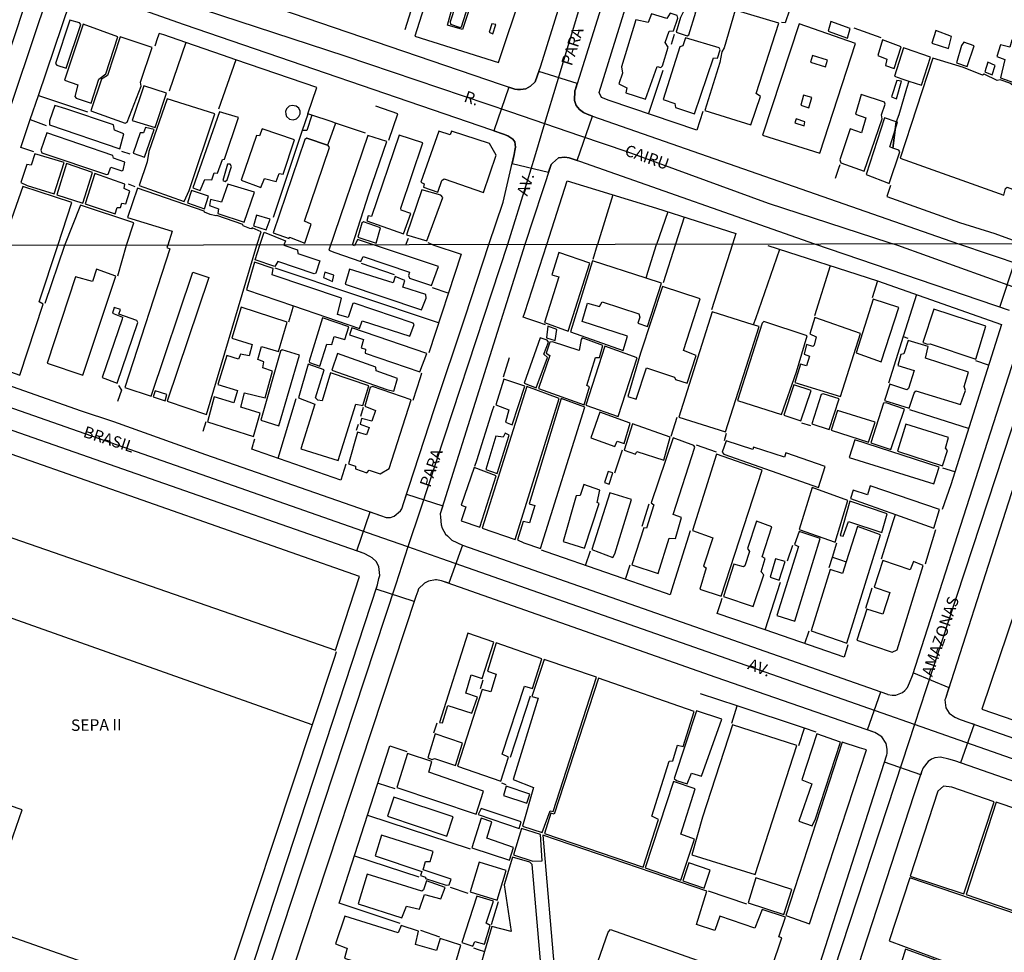
# Model space of a CAD drawing. Extents: x 180702 to 183122, y 1677048 to 1679825.
# Drawn here: x 180890 to 181105, y 1679113 to 1679317 of the extents above; entities that cross this region are included whole.
import ezdxf
from ezdxf.enums import TextEntityAlignment as Align

# ---------------------------------------------------------------- set-up
doc = ezdxf.new("R2010")
doc.units = 0
doc.header["$LTSCALE"] = 5
doc.header["$MEASUREMENT"] = 0
for name, color, linetype in [('V-CRUZAMENTO', 1, 'CONTINUOUS'), ('V-EDIFICACAO', 7, 'CONTINUOUS'), ('V-EDIFICACAO_IDENTIFICADA', 6, 'CONTINUOUS'), ('V-EIXO_DE_LOGRADOURO', 3, 'CONTINUOUS'), ('V-LOTE', 1, 'CONTINUOUS'), ('V-NOME_DOS_LOGRADOUROS', 7, 'CONTINUOUS'), ('V-QUADRA', 2, 'CONTINUOUS'), ('X-LIMITE_1000', 6, 'CONTINUOUS')]:
    doc.layers.add(name, color=color, linetype=linetype)
doc.styles.get("Standard").update_dxf_attribs({"font": 'ARIAL.TTF'})

msp = doc.modelspace()

# ---------------------------------------------------------------- linework, layer by layer
at = {"layer": 'V-CRUZAMENTO'}
msp.add_line((180998.19, 1679288.23), (180998.19, 1679288.23), dxfattribs=at)
at = {"layer": 'V-CRUZAMENTO', "linetype": 'Continuous'}
for points in [[(181006.36, 1679285.41), (181007.68, 1679286.61), (181009.07, 1679286.74), (181010.03, 1679286.6), (181010.92, 1679286.29), (181011.78, 1679285.997), (181015.08, 1679295.69), (181013.98, 1679296.13), (181013.13, 1679296.47), (181012.29, 1679297.13), (181011.54, 1679298.05), (181011.16, 1679299.13), (181011.27, 1679301.25), (181011.38, 1679301.61), (181011.763, 1679302.832), (181003.419, 1679305.449), (181003.06, 1679304.43), (181002.63, 1679303.19), (181001.61, 1679302.21), (181000.56, 1679301.65), (180999.39, 1679301.49), (180998.78, 1679301.53), (180998.2, 1679301.57), (180996.874, 1679302.024), (180993.601, 1679292.48), (180995.73, 1679291.75), (180996.68, 1679291.42), (180997.74, 1679290.7), (180998.14, 1679290.1), (180998.3, 1679288.92), (180998.19, 1679288.23), (180998.05, 1679287.35), (180997.585, 1679285.355), (181005.534, 1679283.502), (181006.065, 1679285.124)], [(181086.88, 1679152.66), (181086.669, 1679152.05), (181078.774, 1679154.777), (181079.3, 1679156.42), (181079.39, 1679156.69), (181079.39, 1679157.6), (181079.13, 1679158.87), (181078.21, 1679160.29), (181077, 1679161.07), (181076.64, 1679161.3), (181075.104, 1679161.833), (181078.007, 1679170.1), (181079.43, 1679169.6), (181079.53, 1679169.56), (181080.48, 1679169.42), (181081.24, 1679169.44), (181082.69, 1679170.02), (181083.22, 1679170.42), (181083.78, 1679171.09), (181084.21, 1679172.12), (181084.88, 1679173.71), (181085.073, 1679174.311), (181092.814, 1679171.054), (181092.06, 1679168.7), (181091.96, 1679168.39), (181092.18, 1679166.66), (181092.86, 1679165.48), (181094.14, 1679164.61), (181095.3, 1679164.1), (181097.17, 1679163.45), (181098.305, 1679163.051), (181095.371, 1679154.646), (181094.1, 1679155.09), (181092.8, 1679155.42), (181090.96, 1679155.89), (181089.78, 1679155.71), (181089.05, 1679155.42), (181088.27, 1679154.93), (181087.2, 1679153.58)]]:
    msp.add_lwpolyline(points, close=True, dxfattribs=at)
for points in [[(181106.06, 1679253.31), (181103.891, 1679254.05), (181107.158, 1679263.718)], [(180963.697, 1679200.883), (180966.661, 1679209.368), (180968.86, 1679208.6), (180970.11, 1679208.16), (180971.05, 1679208.18), (180971.89, 1679208.48), (180973.24, 1679209.6), (180973.52, 1679210.05), (180973.97, 1679211.44), (180974.562, 1679213.259), (180982.468, 1679210.687), (180981.92, 1679208.94), (180981.97, 1679208.26), (180982.09, 1679206.53), (180982.33, 1679205.8), (180983.09, 1679204.51), (180983.47, 1679204.14), (180984.45, 1679203.2), (180986.74, 1679202.15), (180983.804, 1679193.815), (180982.2, 1679194.38), (180981.07, 1679194.53), (180980.89, 1679194.55), (180979.33, 1679194.3), (180978.45, 1679193.87), (180977.2, 1679192.61), (180977.01, 1679192.1), (180976.56, 1679190.92), (180976.204, 1679189.84), (180967.905, 1679192.557), (180968.21, 1679193.49), (180968.54, 1679194.83), (180968.72, 1679195.53), (180968.5, 1679197.49), (180968.5, 1679197.49), (180967.96, 1679198.54), (180967.09, 1679199.37), (180966.55, 1679199.66), (180965.31, 1679200.32), (180963.697, 1679200.884)]]:
    msp.add_lwpolyline(points, dxfattribs=at)
at = {"layer": 'V-EDIFICACAO'}
for points in [[(180986.74, 1679314.58), (180983.47, 1679315.58), (180984.97, 1679320.84), (180979.37, 1679322.59), (180976.38, 1679313.17), (180994.65, 1679307.4), (181004.87, 1679338.1), (181001.2, 1679339.41), (181000.84, 1679338.83), (180999.38, 1679339.27), (180999.25, 1679340.08), (180995.57, 1679341.26), (180986.74, 1679314.58)], [(180984.1, 1679316.26), (180984.16, 1679315.76), (180986.26, 1679315.06), (180986.56, 1679315.21), (180989.4, 1679324.18), (180988.16, 1679324.62), (180989.68, 1679329.68), (180990, 1679329.87), (180991.18, 1679329.48), (180995.03, 1679341.18), (180994.77, 1679341.67), (180992.56, 1679342.35), (180984.1, 1679316.26)], [(181027.22, 1679316.09), (181024.58, 1679316.7), (181021.4, 1679306.45), (181021.65, 1679305.1), (181020.85, 1679302.72), (181022.58, 1679301.85), (181022.41, 1679300.82), (181026.66, 1679299.38), (181029.21, 1679306.5), (181030.04, 1679306.33), (181030.38, 1679306.68), (181031.64, 1679310.74), (181030.98, 1679311.73), (181031.8, 1679314.2), (181032.78, 1679314.32), (181033.72, 1679317.07), (181033.59, 1679317.63), (181032.03, 1679318.15), (181031.29, 1679316.98), (181028.01, 1679318), (181027.22, 1679316.09)], [(181034.31, 1679317.24), (181033.38, 1679313.99), (181035.73, 1679313.24), (181036.11, 1679313.41), (181037.66, 1679318.4), (181035.28, 1679319.26), (181034.31, 1679317.24)], [(181046.22, 1679318.85), (181043.84, 1679310.59), (181043.29, 1679309.74), (181042.88, 1679307.41), (181039.63, 1679296.96), (181049.61, 1679293.83), (181051.71, 1679299.97), (181050.76, 1679300.64), (181055.74, 1679315.97), (181046.22, 1679318.85)], [(180898.02, 1679307.17), (180898.32, 1679306.81), (180900.36, 1679306.14), (180903.53, 1679315.71), (180903.26, 1679316.04), (180901.17, 1679316.67), (180898.02, 1679307.17)], [(180904.06, 1679315.75), (180899.98, 1679303.55), (180902.88, 1679302.51), (180902.24, 1679300.01), (180902.5, 1679299.64), (180905.8, 1679298.56), (180907.46, 1679303.8), (180909.03, 1679304.93), (180911.63, 1679313.03), (180904.06, 1679315.75)], [(180993.19, 1679315.85), (180992.6, 1679313.99), (180993.36, 1679313.69), (180994.03, 1679315.71), (180993.19, 1679315.85)], [(181060.19, 1679315.82), (181052.17, 1679291.58), (181064.65, 1679287.66), (181072.46, 1679311.58), (181060.19, 1679315.82)], [(181067.08, 1679316.34), (181066.48, 1679314.21), (181070.68, 1679312.73), (181071.3, 1679314.84), (181067.08, 1679316.34)], [(181089.96, 1679314.38), (181089.11, 1679311.65), (181092.71, 1679310.43), (181093.42, 1679313.09), (181089.96, 1679314.38)], [(180909.35, 1679304.59), (180908.05, 1679303.73), (180905.71, 1679296.83), (180913.22, 1679294.2), (180913.68, 1679294.38), (180916.68, 1679302.24), (180916.58, 1679303.08), (180919.09, 1679310.7), (180912.15, 1679312.98), (180909.35, 1679304.59)], [(181035.39, 1679312.79), (181034.82, 1679311.04), (181034.13, 1679310.83), (181030.55, 1679299.3), (181033.05, 1679298.48), (181033.24, 1679297.57), (181037.35, 1679296.2), (181041.48, 1679308.43), (181042.39, 1679308.32), (181042.96, 1679310.16), (181042.76, 1679310.57), (181035.39, 1679312.79)], [(181078.35, 1679312.34), (181077.31, 1679308.9), (181079.25, 1679308.16), (181078.97, 1679306.74), (181080.88, 1679306.11), (181082.44, 1679310.84), (181078.35, 1679312.34)], [(181096.06, 1679311.82), (181095.58, 1679311.12), (181094.5, 1679307.33), (181096.82, 1679306.51), (181098.3, 1679311.02), (181096.06, 1679311.82)], [(181108.01, 1679311.81), (181108.17, 1679312.82), (181107.49, 1679313.05), (181107.14, 1679312.17), (181106.57, 1679312.24), (181106.1, 1679310.77), (181104.09, 1679311.27), (181103.3, 1679308.68), (181104.98, 1679308.02), (181104.04, 1679304.05), (181107.14, 1679303), (181108.03, 1679305.03), (181116.67, 1679302.15), (181118.56, 1679308.06), (181108.01, 1679311.81)], [(181082.54, 1679303.86), (181084.06, 1679303.36), (181086.87, 1679302.45), (181088.8, 1679308.57), (181083.38, 1679310.43), (181082.89, 1679310.6), (181080.93, 1679304.39)], [(181063.11, 1679308.93), (181062.67, 1679307.48), (181065.91, 1679306.44), (181066.32, 1679307.92), (181063.11, 1679308.93)], [(181107.04, 1679302.19), (181106.1, 1679302.92), (181104.03, 1679303.62), (181103.31, 1679303.48), (181100.48, 1679304.84), (181100.16, 1679304.67), (181095.99, 1679306.32), (181089.34, 1679308.35), (181082.2, 1679286.51), (181104.77, 1679278.5), (181105.15, 1679279.9), (181105.54, 1679280.18), (181113.78, 1679277.08), (181120.38, 1679297.43), (181107.04, 1679302.19)], [(181101.28, 1679307.47), (181100.64, 1679305.4), (181102.25, 1679304.7), (181102.93, 1679306.75), (181101.28, 1679307.47)], [(181081.45, 1679303.48), (181080.31, 1679299.88), (181081.37, 1679299.51), (181082.47, 1679303.36), (181081.45, 1679303.48)], [(180917.28, 1679302.32), (180914.73, 1679294.74), (180919.74, 1679293.24), (180922.19, 1679300.73), (180917.28, 1679302.32)], [(180918.39, 1679287.96), (180917.98, 1679285.74), (180916.29, 1679280.56), (180926.07, 1679277.05), (180927.15, 1679279.47), (180932.77, 1679296.17), (180922.4, 1679299.48), (180918.39, 1679287.96)], [(181061.12, 1679300.28), (181060.52, 1679298.12), (181062.25, 1679297.49), (181062.95, 1679299.77), (181061.12, 1679300.28)], [(181073.69, 1679300.4), (181072.43, 1679296.11), (181074.7, 1679295.3), (181073.75, 1679292.09), (181071.29, 1679292.9), (181069.07, 1679286.16), (181069.26, 1679285.51), (181074.35, 1679283.7), (181078.26, 1679295.1), (181078.09, 1679295.97), (181078.89, 1679298.29), (181078.78, 1679298.78), (181073.69, 1679300.4)], [(180900.29, 1679297.33), (180897.88, 1679298.04), (180896.73, 1679294.66), (180896.74, 1679293.83), (180912.02, 1679288.59), (180912.95, 1679291.86), (180910.89, 1679292.61), (180910.69, 1679293.79), (180900.29, 1679297.33)], [(180927.98, 1679280.04), (180929.53, 1679279.49), (180930.61, 1679281.88), (180932.09, 1679281.78), (180932.59, 1679283.36), (180933.35, 1679283.29), (180934.41, 1679286.24), (180934.9, 1679286.33), (180937.9, 1679295.38), (180933.78, 1679296.67), (180927.98, 1679280.04)], [(181059.5, 1679295.15), (181059.23, 1679294.22), (181061.25, 1679293.61), (181061.44, 1679294.49), (181059.5, 1679295.15)], [(181081.34, 1679294.45), (181078.81, 1679295.34), (181074.79, 1679282.97), (181079.65, 1679281.11), (181079.82, 1679281.04), (181082.11, 1679287.93), (181081.92, 1679288.28), (181080.62, 1679288.75)], [(181080.62, 1679288.75), (181079.94, 1679288.99), (181081.15, 1679292.92), (181081.59, 1679294.36), (181081.34, 1679294.45)], [(180896.14, 1679292.05), (180894.84, 1679288.26), (180895.03, 1679287.69), (180909.16, 1679282.96), (180909.51, 1679283.08), (180910.07, 1679284.54), (180912.52, 1679283.74), (180912.8, 1679283.93), (180913.17, 1679285.64), (180910.64, 1679286.52), (180910.54, 1679287.09), (180896.14, 1679292.05)], [(180914.99, 1679287.66), (180917.43, 1679286.73), (180919.53, 1679292.77), (180917.66, 1679293.23), (180917.2, 1679292.07), (180916.49, 1679292.08), (180914.99, 1679287.66)], [(180941.88, 1679291.49), (180938.54, 1679281.72), (180942.81, 1679280.15), (180943.62, 1679282.1), (180946.14, 1679281.41), (180946.76, 1679283.16), (180947.66, 1679283.07), (180950.11, 1679290.55), (180943.12, 1679292.9), (180942.53, 1679291.41), (180941.88, 1679291.49)], [(180977.67, 1679281.33), (180978.43, 1679280.94), (180978.27, 1679280.19), (180981.42, 1679279.15), (180982.29, 1679281.66), (180982.79, 1679282.03), (180991.37, 1679279.02), (180994.07, 1679287.16), (180992.63, 1679289.74), (180984.36, 1679292.41), (180984.08, 1679291.65), (180981.63, 1679292.42), (180977.67, 1679281.33)], [(180952.8, 1679290.9), (180952.37, 1679290.63), (180945.51, 1679270.25), (180948.95, 1679268.98), (180949.07, 1679269.27), (180952.42, 1679268.02), (180953.78, 1679272.13), (180952.31, 1679272.76), (180957.73, 1679288.87), (180957.46, 1679289.31), (180957.36, 1679289.34)], [(180957.36, 1679289.34), (180952.8, 1679290.9)], [(180957.584, 1679266.446), (180958.9, 1679265.99), (180964.58, 1679264.02), (180965.07, 1679265.1), (180975.24, 1679261.67), (180975.01, 1679260.95), (180975.19, 1679260.35), (180980.04, 1679258.75), (180981.51, 1679262.88), (180963.84, 1679268.8), (180963.24, 1679267.44), (180962.8, 1679267.63), (180966.37, 1679278.72), (180970.27, 1679290.14), (180966.11, 1679291.5)], [(180966.92, 1679273.83), (180966.17, 1679273.97), (180965.91, 1679272.88), (180973.91, 1679270.02), (180975.47, 1679274.44), (180973.42, 1679275.2), (180973.34, 1679275.66), (180978.13, 1679289.86), (180972.94, 1679291.53), (180966.92, 1679273.83)], [(180893.52, 1679287.5), (180892.69, 1679285.01), (180891.78, 1679285.13), (180890.48, 1679281.26), (180891.85, 1679280.56), (180897.74, 1679278.75), (180899.9, 1679285.56), (180893.52, 1679287.5)], [(180900.42, 1679285.34), (180898.28, 1679278.51), (180903.99, 1679276.75), (180906.11, 1679283.43), (180900.42, 1679285.34)], [(180934.48, 1679281.68), (180935.01, 1679281.41), (180935.43, 1679281.83), (180936.4, 1679284.73), (180936.08, 1679285.21), (180935.52, 1679285.21), (180934.48, 1679281.68)], [(180906.61, 1679283.21), (180904.49, 1679276.54), (180911.06, 1679274.42), (180911.45, 1679275.74), (180912.2, 1679275.79), (180912.51, 1679276.7), (180913.38, 1679276.6), (180914.2, 1679279.33), (180913.03, 1679279.9), (180913.16, 1679280.88), (180906.61, 1679283.21)], [(180898.56, 1679267.52), (180901.59, 1679276.85), (180890.92, 1679280.39), (180886.43, 1679267.5), (180878.64, 1679243.35), (180890.28, 1679239.24), (180895.33, 1679254.66), (180894.44, 1679255.22)], [(180922.37, 1679233.5), (180930.96, 1679230.64), (180941.95, 1679267.59), (180942.87, 1679270.48), (180940.92, 1679271.36), (180940.79, 1679271.15), (180940.36, 1679271.17), (180938.95, 1679271.8), (180938.85, 1679272.05), (180933.19, 1679274.03), (180932.99, 1679273.96), (180931.71, 1679274.28), (180930.5, 1679274.75), (180930.42, 1679275), (180915.93, 1679279.96), (180913.72, 1679273.62), (180923.44, 1679270.58), (180922.49, 1679267.56), (180922.28, 1679267.02), (180922.98, 1679266.77), (180913.11, 1679236.51), (180918.9, 1679234.65), (180928, 1679261.64), (180931.48, 1679260.51)], [(180927.68, 1679279.51), (180926.82, 1679276.77), (180930.54, 1679275.49), (180931.4, 1679278.28), (180927.68, 1679279.51)], [(180935.6, 1679280.88), (180934.19, 1679276.95), (180931.83, 1679277.52), (180931.59, 1679276.2), (180933.53, 1679275.52), (180933.39, 1679274.49), (180939.16, 1679272.57), (180941.38, 1679279.09), (180935.6, 1679280.88)], [(180977.92, 1679279.64), (180974.52, 1679269.82), (180979.01, 1679268.5), (180982.47, 1679277.94), (180982.07, 1679278.44), (180977.92, 1679279.64)], [(180941.87, 1679274.11), (180941.21, 1679271.77), (180943.96, 1679270.91), (180944.81, 1679273.24), (180941.87, 1679274.11)], [(180965.19, 1679272.64), (180964.84, 1679272.38), (180963.91, 1679269.3), (180967.92, 1679268.02), (180968.89, 1679271.36), (180965.19, 1679272.64)], [(180947.9, 1679267.81), (180947.82, 1679267.57), (180950.8, 1679266.55), (180950.89, 1679265.76), (180955.63, 1679264.12), (180954.79, 1679261.47), (180954.45, 1679261.33), (180946.52, 1679263.97), (180945.81, 1679262.89), (180941.54, 1679264.33), (180942.54, 1679267.59), (180943.51, 1679270.36), (180948.15, 1679268.54)], [(181007.74, 1679265.97), (181006.27, 1679261.08), (181007.75, 1679260.67), (181004.61, 1679250.66), (181009.8, 1679248.83), (181014.53, 1679263.62), (181007.74, 1679265.97)], [(181026.79, 1679260.37), (181015.11, 1679264.13), (181010.32, 1679248.63), (181021.77, 1679244.55), (181022.72, 1679247.7), (181012.86, 1679250.88), (181014.03, 1679254.89), (181016.66, 1679254.17), (181017.24, 1679255.22), (181025.2, 1679252.59), (181025.42, 1679251.83), (181024.96, 1679250.52), (181027.12, 1679249.81), (181030.18, 1679259.28)], [(180902.39, 1679260.65), (180896.22, 1679241.84), (180903.98, 1679239.24), (180911.15, 1679260.8), (180906.98, 1679262.34), (180906.07, 1679259.62), (180902.39, 1679260.65)], [(180949.91, 1679254.32), (180964.34, 1679249.41), (180964.88, 1679251.04), (180975.3, 1679247.73), (180976.2, 1679250.22), (180976.01, 1679250.53), (180963.13, 1679254.93), (180962.84, 1679254.8), (180961.87, 1679251.78), (180959.54, 1679252.43), (180960.39, 1679256.01), (180945.3, 1679261.08), (180945.46, 1679262.49), (180941.44, 1679263.86), (180939.64, 1679257.81)], [(180962.12, 1679262.34), (180961.2, 1679259.03), (180977.85, 1679253.45), (180978.81, 1679256), (180978.8, 1679256.78), (180973.78, 1679258.42), (180974.17, 1679259.84), (180972.11, 1679260.74), (180971.68, 1679259.33), (180962.12, 1679262.34)], [(180956.75, 1679261.68), (180956.48, 1679260.48), (180958.43, 1679259.66), (180958.69, 1679261.01), (180956.75, 1679261.68)], [(181030.37, 1679258.51), (181025.54, 1679244.02), (181022.78, 1679234.52), (181024.61, 1679233.94), (181026.85, 1679240.8), (181032.97, 1679238.8), (181033.18, 1679238.26), (181035.76, 1679237.44), (181037.73, 1679243.47), (181034.94, 1679244.55), (181038.58, 1679255.89), (181030.37, 1679258.51)], [(181076.32, 1679255.79), (181072.57, 1679244.06), (181078.07, 1679242.08), (181081.91, 1679253.98), (181076.32, 1679255.79)], [(180912.53, 1679251.44), (180908.23, 1679238.7), (180911.44, 1679237.46), (180915.97, 1679250.72), (180915.78, 1679251.14), (180911.83, 1679252.49), (180912.16, 1679253.5), (180910.81, 1679253.98), (180910.42, 1679252.73), (180912.65, 1679251.85), (180912.53, 1679251.44)], [(180938.37, 1679243.81), (180937.9, 1679242.69), (180935.4, 1679243.52), (180933.45, 1679237.2), (180937.68, 1679235.86), (180936.87, 1679233.14), (180932.62, 1679234.51), (180931.2, 1679229.03), (180941.17, 1679225.84), (180942.63, 1679230.91), (180938.4, 1679232.23), (180939.23, 1679235.34), (180943.72, 1679234.24), (180945.32, 1679240.09), (180943.23, 1679240.77), (180943.47, 1679242.12), (180942.14, 1679242.62), (180942.93, 1679245.48), (180946.65, 1679244.34), (180948.53, 1679250.75), (180938.47, 1679254.07), (180936.5, 1679247.26), (180940.88, 1679245.87), (180940.23, 1679243.39), (180938.37, 1679243.81)], [(181089.51, 1679253.62), (181087.14, 1679246.32), (181088.16, 1679245.93), (181088.76, 1679246.03), (181098.67, 1679242.69), (181100.86, 1679249.92), (181089.51, 1679253.62)], [(180956.24, 1679251.73), (180953.32, 1679242.29), (180953.44, 1679241.97), (180955.68, 1679241.17), (180957.18, 1679245.99), (180958.24, 1679245.86), (180958.8, 1679247.61), (180961.12, 1679246.98), (180961.97, 1679249.77), (180956.24, 1679251.73)], [(181050.17, 1679250.2), (181041.19, 1679253.03), (181033.93, 1679230.02), (181044.08, 1679226.86), (181051.44, 1679249.8)], [(181063.6, 1679251.79), (181062.51, 1679248.23), (181063.88, 1679247.59), (181063.45, 1679245.73), (181063.15, 1679245.49), (181061.79, 1679245.92), (181061.24, 1679243.78), (181062.42, 1679243.34), (181061.76, 1679241.24), (181060.48, 1679241.59), (181059.26, 1679237.57), (181069.15, 1679234.53), (181073.52, 1679248.32), (181063.6, 1679251.79)], [(180962.63, 1679249.55), (180962.09, 1679248.03), (180965.18, 1679246.97), (180964.69, 1679245.19), (180965.62, 1679244.9), (180965.56, 1679244.01), (180977.49, 1679239.9), (180978.98, 1679243.94), (180962.63, 1679249.55)], [(181005.39, 1679249.91), (181005.05, 1679247.38), (181006.99, 1679246.76), (181007.33, 1679249.17), (181005.39, 1679249.91)], [(181052.09, 1679250.55), (181046.71, 1679233.71), (181056.32, 1679230.63), (181059.56, 1679239.91), (181061.92, 1679247.79), (181052.44, 1679250.89), (181052.09, 1679250.55)], [(181000.24, 1679237.47), (181002.83, 1679236.41), (181005.29, 1679243.07), (181004.47, 1679243.77), (181005.48, 1679246.38), (181005.21, 1679246.86), (181003.73, 1679247.33), (181000.24, 1679237.47)], [(181006.41, 1679246.46), (181005.81, 1679246.38), (181005.04, 1679243.98), (181005.8, 1679243.51), (181003.34, 1679236.29), (181013.28, 1679232.74), (181014.45, 1679236.69), (181013.88, 1679236.95), (181015.77, 1679243.04), (181016.66, 1679243.07), (181017.35, 1679245.67), (181012.84, 1679247.33), (181012.65, 1679246.98), (181012.21, 1679244.55), (181006.41, 1679246.46)], [(181087.69, 1679242.89), (181088.32, 1679245.45), (181083.91, 1679246.79), (181082.99, 1679243.83), (181082.35, 1679243.7), (181081.66, 1679241.32), (181085.21, 1679240.23), (181084.01, 1679236.31), (181083.63, 1679236.01), (181079.96, 1679237.23), (181078.8, 1679233.7), (181084.18, 1679231.98), (181085.22, 1679235.3), (181085.63, 1679235.78), (181095.37, 1679232.81), (181096.47, 1679235.84), (181096.15, 1679236.71), (181097.12, 1679239.88), (181087.69, 1679242.89)], [(180947.41, 1679244.72), (180947.11, 1679244.44), (180942.8, 1679229.4), (180946.75, 1679228.16), (180951.24, 1679243.59), (180947.41, 1679244.72)], [(181017.83, 1679245.54), (181013.69, 1679232.65), (181020.72, 1679230.16), (181024.84, 1679242.96), (181017.83, 1679245.54)], [(180959.5, 1679243.96), (180958.27, 1679240.3), (180970.3, 1679236.08), (180971.79, 1679235.68), (180972.56, 1679238.51), (180967.92, 1679240.12), (180967.89, 1679240.96), (180959.5, 1679243.96)], [(180958.01, 1679239.7), (180956.15, 1679233.59), (180955.25, 1679233.72), (180954.74, 1679234.28), (180956.58, 1679240.35), (180953.1, 1679241.59), (180951, 1679234.23), (180954.56, 1679232.9), (180951.51, 1679223.15), (180959.69, 1679220.57), (180963.53, 1679232.89), (180965.04, 1679232.61), (180966.33, 1679236.89), (180958.01, 1679239.7)], [(180995.79, 1679238.36), (180994, 1679232.74), (180996.86, 1679231.61), (180996.11, 1679228.95), (180997.62, 1679228.38), (181000.35, 1679236.83), (180995.79, 1679238.36)], [(180967.15, 1679236.76), (180966.66, 1679236.55), (180965.45, 1679232.41), (180967.8, 1679231.5), (180967.02, 1679229.18), (180964.77, 1679229.78), (180964.44, 1679228.49), (180966.38, 1679227.79), (180965.85, 1679226.2), (180963.86, 1679226.8), (180961.89, 1679219.9), (180963.45, 1679219.39), (180963.47, 1679218.76), (180965.93, 1679217.88), (180966.43, 1679218.49), (180968.78, 1679217.7), (180970.78, 1679218.88), (180975.54, 1679233.86), (180967.15, 1679236.76)], [(180991.07, 1679205.82), (180998.26, 1679203.35), (181007.87, 1679234.1), (181000.77, 1679236.73), (180991.07, 1679205.82)], [(181058.99, 1679237.12), (181056.85, 1679230.48), (181060.57, 1679229.25), (181062.81, 1679235.88), (181058.99, 1679237.12)], [(180919.78, 1679235.78), (180919.32, 1679234.5), (180921.96, 1679233.61), (180922.29, 1679234.97), (180919.78, 1679235.78)], [(181001.31, 1679211.16), (181002.53, 1679210.75), (181001.36, 1679207.01), (180999.97, 1679207.27), (180998.76, 1679203.3), (181000.14, 1679202.66), (181003.78, 1679201.43), (181013.46, 1679232.26), (181008.29, 1679234.08), (181001.31, 1679211.16)], [(181065.42, 1679235.15), (181064.98, 1679235), (181062.95, 1679228.56), (181066.68, 1679227.37), (181068.9, 1679234.02), (181065.42, 1679235.15)], [(181079.12, 1679233.15), (181078.53, 1679233.07), (181075.77, 1679224.47), (181080.19, 1679223.01), (181083.11, 1679231.8), (181079.12, 1679233.15)], [(181016.68, 1679231.13), (181014.78, 1679225.56), (181020.01, 1679223.66), (181020.49, 1679224.78), (181021.99, 1679224.31), (181023.35, 1679228.74), (181016.68, 1679231.13)], [(181068.55, 1679231.53), (181067.13, 1679227.22), (181075.32, 1679224.57), (181076.77, 1679228.93), (181068.55, 1679231.53)], [(181023.8, 1679228.59), (181022.02, 1679222.82), (181024.49, 1679221.99), (181024.75, 1679222.56), (181030.64, 1679220.68), (181032.03, 1679225.71), (181023.8, 1679228.59)], [(181083.45, 1679228.52), (181081.59, 1679222.63), (181091.41, 1679219.41), (181092.51, 1679222.75), (181092.07, 1679223.27), (181092.76, 1679225.6), (181083.45, 1679228.52)], [(180874.83, 1679226.67), (180869.38, 1679210.33), (180959.08, 1679179.23), (180964.3, 1679195.32), (180874.83, 1679226.67)], [(180994.01, 1679225.9), (180991.84, 1679218.61), (180994.3, 1679217.78), (180996.94, 1679226.12), (180996.05, 1679226.52), (180995.66, 1679225.66), (180994.01, 1679225.9)], [(181027.93, 1679211.36), (181028.5, 1679210.92), (181026.9, 1679205.86), (181026.3, 1679205.92), (181023.72, 1679197.83), (181029.42, 1679195.91), (181031.86, 1679203.66), (181033.19, 1679203.58), (181034.52, 1679208.14), (181032.69, 1679208.82), (181037.41, 1679223.47), (181037.22, 1679223.87), (181032.69, 1679225.54), (181027.93, 1679211.36)], [(181057.24, 1679222.27), (181056.94, 1679221.31), (181050.22, 1679223.51), (181050.06, 1679223.01), (181044.26, 1679224.89), (181043.41, 1679222.41), (181043.74, 1679221.95), (181064.37, 1679214.69), (181065.84, 1679219.25), (181057.24, 1679222.27)], [(181072.32, 1679225.07), (181071.09, 1679221.27), (181089.52, 1679215.52), (181090.71, 1679219.11), (181072.32, 1679225.07)], [(181042.14, 1679221.97), (181036.91, 1679205.32), (181041.34, 1679203.76), (181039.3, 1679197.56), (181039.87, 1679197.16), (181038.54, 1679192.54), (181043.19, 1679191), (181052.08, 1679218.5), (181042.14, 1679221.97)], [(180989.29, 1679219.07), (180986.45, 1679210.84), (180987.46, 1679210.47), (180986.49, 1679207.4), (180990.56, 1679206.04), (180994.14, 1679217.22), (180989.29, 1679219.07)], [(181018.56, 1679218.22), (181017.73, 1679215.77), (181018.73, 1679215.45), (181019.57, 1679217.9), (181018.56, 1679218.22)], [(181012.44, 1679212.98), (181011.55, 1679212.92), (181008.75, 1679202.94), (181013.38, 1679201.5), (181016.55, 1679211.22), (181016.13, 1679211.43), (181016.71, 1679214.14), (181013.19, 1679215.37), (181012.44, 1679212.98)], [(181063, 1679214.71), (181060.19, 1679205.54), (181068.02, 1679202.81), (181070.76, 1679211.85), (181063, 1679214.71)], [(181081.16, 1679208.8), (181089.56, 1679205.82), (181090.76, 1679209.88), (181075.67, 1679215.04), (181075.07, 1679213.13), (181071.97, 1679214.13), (181071.4, 1679212.28)], [(181018.92, 1679213.57), (181015, 1679201.16), (181019.51, 1679199.47), (181020, 1679200.23), (181023.64, 1679212.05), (181018.92, 1679213.57)], [(181071.2, 1679211.74), (181069.11, 1679204.26), (181069.76, 1679204.12), (181070.94, 1679207.3), (181078.19, 1679204.92), (181079.39, 1679208.98), (181071.2, 1679211.74)], [(181141.21, 1679198.56), (181142.25, 1679201.76), (181114.92, 1679210.52), (181099.97, 1679166.35), (181125.78, 1679157.51), (181127.65, 1679162.88), (181129.46, 1679162.34)], [(181048.89, 1679201.43), (181049.35, 1679200.71), (181048.33, 1679197.59), (181048.03, 1679197.43), (181045.92, 1679198.01), (181043.7, 1679190.91), (181050.16, 1679188.75), (181052.44, 1679195.62), (181051.87, 1679196.29), (181052.77, 1679199.22), (181052.09, 1679199.57), (181054.2, 1679206.13), (181050.88, 1679207.34), (181048.89, 1679201.43)], [(181070.42, 1679198.51), (181069.6, 1679195.98), (181066.91, 1679196.82), (181062.77, 1679183.44), (181070.57, 1679180.76), (181077.94, 1679204.39), (181072.88, 1679206.18)], [(181060.16, 1679205.09), (181059.16, 1679202.25), (181060.02, 1679201.85), (181055.33, 1679186.79), (181059.2, 1679185.58), (181064.75, 1679203.56), (181060.16, 1679205.09)], [(181055.03, 1679199.11), (181053.87, 1679195.12), (181055.81, 1679194.46), (181057.13, 1679198.53), (181055.03, 1679199.11)], [(181078.45, 1679198.8), (181076.54, 1679192.93), (181079.93, 1679191.78), (181078.45, 1679187.04), (181074.94, 1679188.19), (181072.72, 1679181.39), (181080.46, 1679178.76), (181081.54, 1679179.32), (181087.22, 1679197.71), (181085.08, 1679198.55), (181084.38, 1679196.74), (181078.45, 1679198.8)], [(180987.91, 1679182.91), (180981.74, 1679163.43), (180982.41, 1679163.38), (180983.59, 1679167.19), (180988.82, 1679165.49), (180990, 1679168.95), (180987.47, 1679169.84), (180988.64, 1679173.81), (180991.08, 1679173.02), (180993.63, 1679181), (180987.91, 1679182.91)], [(180992.92, 1679170.15), (180991.03, 1679170.62), (180985.69, 1679153.89), (180995.12, 1679150.68), (180996.79, 1679155.88), (180995.42, 1679156.54), (181000.26, 1679171.34), (181002.02, 1679170.84), (181004.09, 1679177.36), (180994.11, 1679180.82), (180992.19, 1679174.66), (180994.14, 1679174), (180992.92, 1679170.15)], [(181004.59, 1679177.19), (181001.85, 1679169.12), (181003.28, 1679168.73), (180997.78, 1679151.02), (181002.27, 1679149.26), (180999.85, 1679140.87), (181004.1, 1679139.42), (181005.86, 1679144.21), (181006.52, 1679144), (181015.96, 1679173.34), (181004.59, 1679177.19)], [(181016.42, 1679173.12), (181006.75, 1679143.45), (181006.04, 1679143.69), (181004.65, 1679139.27), (181026.17, 1679131.87), (181029.51, 1679142.32), (181028.04, 1679143.05), (181031.86, 1679154.99), (181032.61, 1679155.09), (181033.65, 1679158.48), (181034.85, 1679158.2), (181037.31, 1679165.83), (181016.42, 1679173.12)], [(181037.81, 1679166.01), (181032.95, 1679151.22), (181033.45, 1679150.79), (181035.78, 1679150.1), (181036.66, 1679152.38), (181038.86, 1679151.75), (181043.33, 1679164.14), (181037.81, 1679166.01)], [(180980.79, 1679160.95), (180979.19, 1679155.71), (180980.17, 1679155.37), (180980.69, 1679155.61), (180985.27, 1679154.1), (180986.73, 1679158.94), (180980.79, 1679160.95)], [(181045.63, 1679162.95), (181039.12, 1679142.81), (181036.76, 1679134.59), (181050.55, 1679130.27), (181059.67, 1679158.41), (181045.63, 1679162.95)], [(181064.05, 1679160.99), (181060.73, 1679150.95), (181062.9, 1679150.08), (181060.12, 1679141.92), (181062.99, 1679140.91), (181063.74, 1679142.46), (181069.15, 1679159.18), (181064.05, 1679160.99)], [(181073.36, 1679157.95), (181069.58, 1679159.14), (181057.26, 1679121.33), (181062.41, 1679119.55), (181074.88, 1679157.47)], [(180979.44, 1679152.59), (180980.11, 1679154.94), (180974.78, 1679156.7), (180972.44, 1679149.25), (180989.78, 1679143.45), (180991.36, 1679148.49), (180979.44, 1679152.59)], [(181032.77, 1679150.6), (181026.59, 1679131.74), (181034.39, 1679129.07), (181037.33, 1679138.02), (181034.4, 1679139.09), (181037.52, 1679148.96), (181032.77, 1679150.6)], [(180996.3, 1679149.58), (180995.71, 1679147.54), (181000.81, 1679145.85), (181001.44, 1679147.84), (180996.3, 1679149.58)], [(181093.44, 1679149.35), (181091.65, 1679149.55), (181090.41, 1679148.45), (181084.38, 1679129.96), (181096.11, 1679126.09), (181102.69, 1679146.12), (181093.44, 1679149.35)], [(180971.78, 1679147.19), (180970.39, 1679143), (180983.34, 1679138.62), (180984.7, 1679142.87), (180971.78, 1679147.19)], [(181103.1, 1679146.06), (181096.59, 1679125.94), (181114.52, 1679119.73), (181120.04, 1679135.63), (181117.07, 1679136.69), (181118.39, 1679140.94), (181103.1, 1679146.06)], [(180990.8, 1679144.72), (180990.19, 1679143.39), (180999.09, 1679140.29), (180999.58, 1679141.8), (180990.8, 1679144.72)], [(180990.82, 1679142.57), (180988.77, 1679136.09), (180997.03, 1679133.45), (180997.85, 1679136.17), (180992.09, 1679138.19), (180993.16, 1679141.8), (180990.82, 1679142.57)], [(180999.6, 1679140.35), (180997.89, 1679134.58), (181002.09, 1679133.17), (181004.13, 1679133.28), (181003.77, 1679139.01), (180999.6, 1679140.35)], [(180969.13, 1679138.9), (180967.71, 1679134.34), (180977.88, 1679130.98), (180977.62, 1679130.06), (180978.69, 1679129.71), (180978.72, 1679129.43), (180983.23, 1679127.94), (180983.89, 1679128.07), (180984.29, 1679129.31), (180978.2, 1679131.34), (180978.71, 1679133.12), (180979.72, 1679133.11), (180980.4, 1679135.3), (180969.13, 1679138.9)], [(181050.54, 1679118.57), (181042.85, 1679121.21), (181041.75, 1679118.06), (181037.75, 1679119.41), (181040.05, 1679126.63), (181004.25, 1679138.84), (181006.98, 1679107.49), (181014.11, 1679105.02), (181018.53, 1679117.68), (181019, 1679118.31), (181039.14, 1679111.17), (181036.19, 1679101.87), (181049.82, 1679097.07), (181056.39, 1679116.46), (181055.76, 1679116.73), (181057.2, 1679120.95), (181052.14, 1679122.67), (181050.54, 1679118.57)], [(180991.58, 1679113.49), (180990.92, 1679111.16), (180997.94, 1679108.97), (180997.1, 1679106.62), (180990.12, 1679108.83), (180988.45, 1679103.29), (181002.7, 1679098.85), (181004.2, 1679099.76), (181004.65, 1679101.45), (181001.96, 1679132.46), (181001.47, 1679132.95), (180997.67, 1679134.06), (180995.86, 1679128.03), (180997.41, 1679117.83), (180993.14, 1679118.96)], [(180990.38, 1679132.95), (180988.45, 1679126.54), (180994.35, 1679124.67), (180996.32, 1679131.19), (180990.38, 1679132.95)], [(181036.08, 1679132.87), (181034.83, 1679128.9), (181039.46, 1679127.29), (181040.75, 1679131.25), (181036.08, 1679132.87)], [(180966.01, 1679130.4), (180964, 1679123.9), (180973.54, 1679120.82), (180974.58, 1679123.39), (180977.42, 1679122.71), (180978.48, 1679125.94), (180982.04, 1679124.97), (180982.96, 1679127.44), (180978.9, 1679128.88), (180978.27, 1679126.97), (180977.88, 1679126.64), (180966.01, 1679130.4)], [(181050.72, 1679129.6), (181049.04, 1679124.14), (181056.83, 1679121.59), (181058.54, 1679127.03), (181050.72, 1679129.6)], [(181084.27, 1679129.57), (181079.78, 1679115.85), (181126.68, 1679098.38), (181131.48, 1679113.5), (181084.27, 1679129.57)], [(180989.9, 1679125.56), (180986.62, 1679115.47), (180989.03, 1679114.69), (180989.44, 1679115.69), (180991.53, 1679115.08), (180992.79, 1679119.2), (180991.94, 1679119.68), (180993.49, 1679124.45), (180989.9, 1679125.56)], [(180961.34, 1679114.33), (180961.62, 1679114.23), (180961.03, 1679112.01), (180979.01, 1679106.29), (180979.98, 1679108.9), (180983.67, 1679107.67), (180984.29, 1679107.71), (180986.4, 1679114.86), (180981.87, 1679116.31), (180981.06, 1679113.7), (180976.5, 1679115.05), (180977.17, 1679117.91), (180973.36, 1679119.18), (180972.76, 1679117.59), (180961.13, 1679121.21), (180959.1, 1679115.15)], [(181083.33, 1679113.98), (181076.83, 1679092.88), (181092.96, 1679087.11), (181093.23, 1679087.94), (181093.27, 1679087.11), (181094.2, 1679090), (181095.52, 1679089.67), (181096.54, 1679093), (181090.96, 1679094.78), (181090.78, 1679095.27), (181095.6, 1679109.56), (181083.33, 1679113.98)]]:
    msp.add_lwpolyline(points, close=True, dxfattribs=at)
at = {"layer": 'V-EDIFICACAO_IDENTIFICADA'}
msp.add_lwpolyline([(180869.13, 1679127.6), (180875.05, 1679125.58), (180879.97, 1679139.59), (180888.13, 1679136.83), (180890.75, 1679144.39), (180877.34, 1679148.99), (180874.78, 1679141.68), (180874.17, 1679141.91), (180869.13, 1679127.6)], close=True, dxfattribs=at)
at = {"layer": 'V-EIXO_DE_LOGRADOURO'}
for points in [[(181030.77, 1679378.85), (181020.78, 1679347.74), (181007.34, 1679302.98)], [(180902.95, 1679328.48), (180930.21, 1679318.98), (180961.11, 1679308.86), (180997.25, 1679296.62)], [(180892.64, 1679324.1), (180889.12, 1679313.4), (180873.7, 1679267.47)], [(181007.34, 1679302.98), (181004.67, 1679294.1)], [(180997.25, 1679296.62), (181004.67, 1679294.1)], [(181004.67, 1679294.1), (181002.46, 1679286.75)], [(181004.67, 1679294.1), (181012.52, 1679291.44)], [(181012.52, 1679291.44), (181022.63, 1679288.02), (181053.39, 1679276.72), (181079.7, 1679268.16), (181080.6, 1679267.87)], [(181002.46, 1679286.75), (181000.89, 1679281.52), (180996.55, 1679267.69)], [(180996.55, 1679267.69), (180977.58, 1679210.01)], [(181107.57, 1679258.17), (181081.7, 1679267.47), (181080.6, 1679267.87)], [(181113.08, 1679247.55), (181087.79, 1679170.56)], [(180967.73, 1679204.23), (180872.09, 1679237.77)], [(180977.58, 1679210.01), (180974.86, 1679201.73)], [(180974.86, 1679201.73), (180967.73, 1679204.23)], [(180974.86, 1679201.73), (180972.2, 1679193.65)], [(180982.23, 1679199.15), (180974.86, 1679201.73)], [(181078.25, 1679165.48), (180982.23, 1679199.15)], [(180972.2, 1679193.65), (180940.64, 1679097.69)], [(181087.79, 1679170.56), (181085.31, 1679163.01)], [(181085.31, 1679163.01), (181078.25, 1679165.48)], [(181085.31, 1679163.01), (181082.61, 1679154.78)], [(181095.07, 1679159.59), (181085.31, 1679163.01)], [(181185.53, 1679127.87), (181095.07, 1679159.59)], [(181082.61, 1679154.78), (181051.28, 1679059.4)]]:
    msp.add_lwpolyline(points, dxfattribs=at)
at = {"layer": 'V-LOTE'}
for points in [[(181016.56, 1679300.84), (181026, 1679331.32)], [(180894.32, 1679300.24), (180901.25, 1679320.6)], [(181058.36, 1679319.84), (181058.04, 1679318.83), (181057.13, 1679316.02), (181056.32, 1679316.16)], [(180975.49, 1679318.68), (180974.16, 1679314.5)], [(180920.61, 1679313.76), (180920.27, 1679312.77), (180919.68, 1679311)], [(180926.47, 1679311.74), (180921.61, 1679313.42), (180920.61, 1679313.76)], [(181032.93, 1679313.5), (181032.25, 1679311.34)], [(181072.1, 1679314.99), (181078.01, 1679312.87)], [(180926.47, 1679311.74), (180922.83, 1679301.12)], [(180934.4, 1679309.02), (180926.47, 1679311.74)], [(180937.37, 1679308), (180934.4, 1679309.02)], [(180937.37, 1679308), (180933.58, 1679297.24)], [(180955.02, 1679301.93), (180937.37, 1679308)], [(181030.42, 1679305.69), (181027.3, 1679296.25)], [(181084.06, 1679303.36), (181083.56, 1679301.7)], [(180953.06, 1679296.17), (180955.02, 1679301.93)], [(181037.85, 1679292.64), (181018.78, 1679299.12), (181017.07, 1679299.78), (181016.56, 1679300.84)], [(181083.56, 1679301.7), (181081.87, 1679295.96), (181081.34, 1679294.45)], [(180892.52, 1679294.94), (180894.32, 1679300.24)], [(180894.32, 1679300.24), (180905.01, 1679296.62)], [(180949.61, 1679298.03), (180949, 1679297.85), (180948.42, 1679297.26), (180948.19, 1679296.71), (180948.23, 1679296.11), (180948.41, 1679295.65), (180949.02, 1679295.05), (180949.83, 1679294.9), (180950.54, 1679295.1), (180951.11, 1679295.62), (180951.38, 1679296.2), (180951.36, 1679296.81), (180951.09, 1679297.45), (180950.51, 1679297.89), (180949.61, 1679298.03)], [(180953.06, 1679296.16), (180951.84, 1679292.54)], [(180953.89, 1679295.9), (180953.06, 1679296.17)], [(180953.06, 1679296.16), (180953.06, 1679296.17)], [(180972.64, 1679296.24), (180967.9, 1679297.88)], [(180970.72, 1679290.44), (180972.64, 1679296.24)], [(181039.17, 1679296.7), (181037.85, 1679292.64)], [(180890.45, 1679288.85), (180892.52, 1679294.94)], [(180892.52, 1679294.94), (180895.96, 1679293.65)], [(180953.89, 1679295.9), (180952.8, 1679292.54), (180951.84, 1679292.54)], [(180958.11, 1679294.5), (180953.89, 1679295.9)], [(180959.06, 1679294.18), (180957.9, 1679290.89)], [(180959.06, 1679294.18), (180958.11, 1679294.5)], [(180965.61, 1679292.01), (180959.06, 1679294.18)], [(180951.84, 1679292.54), (180945.45, 1679273.58)], [(180957.9, 1679290.89), (180957.36, 1679289.34)], [(180893.28, 1679287.9), (180890.45, 1679288.85)], [(180912.44, 1679288.05), (180914.2, 1679287.46)], [(181069.01, 1679285.08), (181068.75, 1679284.25), (181068.05, 1679282.09)], [(181005.14, 1679267.7), (181009.56, 1679281.59), (181029.1, 1679275.62), (181046.34, 1679270.12)], [(180913.87, 1679280.93), (180915.32, 1679280.38)], [(181080.12, 1679280.59), (181079.27, 1679278.16)], [(181019.56, 1679278.53), (181016.21, 1679267.72)], [(181079.27, 1679278.16), (181095.11, 1679272.53), (181102.8, 1679270.11)], [(180913.51, 1679267.54), (180915.13, 1679272.46), (180903.5, 1679276.28), (180900.01, 1679267.52)], [(181031.5, 1679274.85), (181029.09, 1679267.74)], [(181035.08, 1679273.7), (181033.22, 1679267.75)], [(180974.44, 1679267.65), (180975.01, 1679269.09)], [(181046.34, 1679270.12), (181045.63, 1679267.77)], [(181102.8, 1679270.11), (181110.41, 1679267.34)], [(180900.01, 1679267.52), (180895.69, 1679254.84)], [(180911.59, 1679260.86), (180913.51, 1679267.54)], [(180980.3, 1679267.66), (180979.25, 1679268.05)], [(180980.3, 1679267.66), (180986.47, 1679265.59)], [(181000, 1679251.88), (181000.32, 1679252.87), (181005.14, 1679267.7)], [(181015.22, 1679264.5), (181016.21, 1679267.72)], [(181026.79, 1679260.37), (181027.19, 1679261.67), (181029.09, 1679267.74)], [(181033.22, 1679267.75), (181030.54, 1679259.34)], [(181045.63, 1679267.77), (181041.05, 1679253.49)], [(181055.85, 1679266.64), (181050.63, 1679251.52)], [(181053.37, 1679267.46), (181077.26, 1679259.78)], [(180986.47, 1679265.59), (180979.41, 1679244.05)], [(180981.54, 1679250.62), (180945.95, 1679262.57)], [(180971.94, 1679261.08), (180964.76, 1679263.59)], [(181066.93, 1679263.05), (181063.53, 1679252.12)], [(181077.28, 1679259.77), (181076.08, 1679256.1)], [(181077.26, 1679259.78), (181077.28, 1679259.77)], [(181077.28, 1679259.77), (181104.29, 1679250.23)], [(180983.66, 1679257.09), (180980.24, 1679258.28)], [(181085.76, 1679256.77), (181082.87, 1679247.66)], [(180948.89, 1679250.87), (180949.52, 1679252.99), (180949.91, 1679254.32)], [(181004.88, 1679250.15), (181003.18, 1679250.75), (181001.01, 1679251.52), (181000, 1679251.88)], [(181050.63, 1679251.52), (181050.17, 1679250.2)], [(181104.29, 1679250.23), (181093.26, 1679215.25), (181091.36, 1679209.93)], [(181082.87, 1679247.66), (181079.64, 1679237.47)], [(181082.87, 1679247.66), (181083.86, 1679247.29)], [(180995.71, 1679238.87), (180997.03, 1679243.06)], [(181101.45, 1679241.35), (181098.7, 1679242.32)], [(180975.98, 1679233.74), (180977.6, 1679238.71), (180977.93, 1679239.72)], [(180911.76, 1679236.96), (180912.39, 1679235.96), (180911.57, 1679233.48)], [(180946.54, 1679221.08), (180950.53, 1679234.15)], [(180964.58, 1679230.26), (180965.15, 1679232.21)], [(180993.58, 1679232.47), (180993.26, 1679231.46), (180989.79, 1679220.54), (180989.39, 1679219.27)], [(181032.23, 1679225.92), (181033.54, 1679230.07)], [(181097.1, 1679227.55), (181084.29, 1679231.62)], [(180930.82, 1679229), (180930.17, 1679226.91)], [(180964.02, 1679228.43), (180963.6, 1679227.13)], [(181060.68, 1679228.8), (181062.64, 1679228.22)], [(180940.82, 1679223.08), (180941.11, 1679224.08), (180941.2, 1679224.4), (180941.47, 1679225.34)], [(181043.87, 1679224.97), (181044.32, 1679226.58)], [(181037.73, 1679224.04), (181042.11, 1679222.46)], [(180960.22, 1679216.28), (180941.83, 1679222.73), (180940.82, 1679223.08)], [(181019.98, 1679217.87), (181021.63, 1679222.92)], [(180961.3, 1679219.77), (180960.22, 1679216.28)], [(181094.14, 1679218.15), (181091.46, 1679218.94)], [(181025.94, 1679206.24), (181027.43, 1679211.14)], [(181080.76, 1679207.54), (181081.16, 1679208.8)], [(181078.09, 1679199.18), (181080.76, 1679207.54)], [(181036.37, 1679205.23), (181032.35, 1679192.29), (181032.04, 1679191.3)], [(181089.89, 1679205.45), (181087.94, 1679198.98), (181087.64, 1679197.97)], [(181057.6, 1679198.68), (181058.79, 1679202.15)], [(181067.43, 1679199.49), (181068.4, 1679202.61)], [(181032.04, 1679191.3), (181031.04, 1679191.65), (181005.03, 1679200.65), (181004.02, 1679201)], [(181013.61, 1679197.7), (181014.65, 1679200.89)], [(181022.33, 1679194.68), (181023.31, 1679197.81)], [(181066.73, 1679197.22), (181067.43, 1679199.49)], [(181067.43, 1679199.49), (181069.18, 1679198.92)], [(181069.18, 1679198.92), (181070.42, 1679198.51)], [(180953.95, 1679162.92), (180933.43, 1679100.85), (180839.86, 1679133.71), (180860.48, 1679195.26), (180860.73, 1679196.01)], [(180953.95, 1679162.92), (180861.05, 1679195.9), (180860.73, 1679196.01)], [(181052.74, 1679183.63), (181056.11, 1679194.06)], [(181074.7, 1679188.42), (181076.06, 1679192.84)], [(181042.27, 1679187.24), (181043.06, 1679189.61), (181043.38, 1679190.56)], [(181052.74, 1679183.63), (181042.27, 1679187.24)], [(181069.95, 1679177.7), (181052.74, 1679183.63)], [(181061.43, 1679180.65), (181062.33, 1679183.42)], [(181070.77, 1679180.38), (181069.95, 1679177.7)], [(180959.24, 1679178.84), (180958.9, 1679177.82), (180953.95, 1679162.92)], [(180990.7, 1679170.89), (180991.28, 1679172.73)], [(181046.67, 1679167.05), (181038.69, 1679169.69)], [(181001.53, 1679169.16), (180997.17, 1679155.78)], [(181045.5, 1679163.28), (181046.67, 1679167.05)], [(181061.37, 1679162.18), (181046.67, 1679167.05)], [(180980.52, 1679161.16), (180981.27, 1679163.39)], [(180953.95, 1679162.92), (180953.94, 1679162.9)], [(181060.13, 1679158.43), (181061.37, 1679162.18)], [(181063.9, 1679161.34), (181061.37, 1679162.18)], [(180959.85, 1679124.04), (180970.95, 1679158.34)], [(180970.95, 1679158.34), (180974.64, 1679157.11)], [(180968.35, 1679150.22), (180971.98, 1679149.04)], [(180995.24, 1679150.3), (180996.19, 1679149.95)], [(180966.07, 1679143.25), (180988.45, 1679135.87)], [(180963.2, 1679134.38), (180977.22, 1679129.8)], [(180984.05, 1679127.55), (180987.95, 1679126.24)], [(181040.36, 1679126.75), (181048.67, 1679123.9)], [(180993.08, 1679119.36), (180994.58, 1679124.41)], [(180973.17, 1679119.58), (180959.85, 1679124.04)], [(180977.58, 1679118.15), (180981.72, 1679116.73)], [(180989.13, 1679114.28), (180990.21, 1679113.93)], [(180990.21, 1679113.93), (180991.58, 1679113.49)]]:
    msp.add_lwpolyline(points, dxfattribs=at)
at = {"layer": 'V-QUADRA'}
for points in [[(180913.19, 1679330.7), (180998.2, 1679301.57), (180998.2, 1679301.57), (180998.78, 1679301.53), (180999.39, 1679301.49), (181000.56, 1679301.65), (181001.61, 1679302.21), (181002.63, 1679303.19), (181003.06, 1679304.43), (181003.86, 1679306.7), (181026.71, 1679380.26)], [(181136.73, 1679347.28), (181101.51, 1679359.36), (181094.84, 1679361.49), (181090.08, 1679363.14), (181043.2, 1679379.37), (181040.65, 1679380.23), (181040.58, 1679380.23), (181039.66, 1679380.27), (181037.62, 1679379.79), (181036.65, 1679379.28), (181035.55, 1679377.89), (181035.22, 1679377.3), (181035, 1679376.9), (181011.38, 1679301.61), (181011.27, 1679301.25), (181011.16, 1679299.13), (181011.54, 1679298.05), (181012.29, 1679297.13), (181013.13, 1679296.47), (181013.98, 1679296.13), (181015.08, 1679295.69), (181094.93, 1679267.85), (181094.93, 1679267.85), (181108.75, 1679263.18)], [(180896.48, 1679322.6), (180877.94, 1679267.48)], [(180874.12, 1679241.8), (180903.4, 1679231.52), (180910.69, 1679229.08), (180910.69, 1679229.08), (180930.76, 1679221.91), (180968.86, 1679208.6), (180970.11, 1679208.16), (180971.05, 1679208.18), (180971.89, 1679208.48), (180973.24, 1679209.6), (180973.52, 1679210.05), (180973.97, 1679211.44), (180980.65, 1679231.97), (180987.36, 1679251.9), (180992.52, 1679267.68), (180995.63, 1679276.97), (180998.05, 1679287.35), (180998.19, 1679288.23), (180998.3, 1679288.92), (180998.14, 1679290.1), (180997.74, 1679290.7), (180996.68, 1679291.42), (180995.73, 1679291.75), (180926.14, 1679315.62), (180912.35, 1679320.48)], [(181106.06, 1679253.31), (181063.61, 1679267.8), (181012.33, 1679285.81), (181010.92, 1679286.29), (181010.03, 1679286.6), (181009.07, 1679286.74), (181007.68, 1679286.61), (181006.36, 1679285.41), (181006.07, 1679285.14), (181000.36, 1679267.69), (180981.92, 1679208.94), (180981.97, 1679208.26), (180982.09, 1679206.53), (180982.33, 1679205.8), (180983.09, 1679204.51), (180983.47, 1679204.14), (180984.45, 1679203.2), (180986.74, 1679202.15), (181079.43, 1679169.6), (181079.43, 1679169.6), (181079.53, 1679169.56), (181080.48, 1679169.42), (181081.24, 1679169.44), (181082.69, 1679170.02), (181083.22, 1679170.42), (181083.78, 1679171.09), (181084.21, 1679172.12), (181084.88, 1679173.71), (181108.47, 1679247.17)], [(181115.74, 1679242.58), (181092.06, 1679168.7), (181091.96, 1679168.39), (181092.18, 1679166.66), (181092.86, 1679165.48), (181094.14, 1679164.61), (181095.3, 1679164.1), (181097.17, 1679163.45), (181185.51, 1679132.44)], [(180937.39, 1679099.36), (180968.21, 1679193.49), (180968.54, 1679194.83), (180968.72, 1679195.53), (180968.5, 1679197.49), (180967.96, 1679198.54), (180967.09, 1679199.37), (180966.55, 1679199.66), (180965.31, 1679200.32), (180872.11, 1679232.87)], [(181048.54, 1679060.3), (181079.3, 1679156.42), (181079.39, 1679156.69), (181079.39, 1679157.6), (181079.13, 1679158.87), (181078.21, 1679160.29), (181077, 1679161.07), (181076.64, 1679161.3), (181042.08, 1679173.29), (180982.2, 1679194.38), (180981.07, 1679194.53), (180980.89, 1679194.55), (180979.33, 1679194.3), (180978.45, 1679193.87), (180977.2, 1679192.61), (180977.01, 1679192.1), (180976.56, 1679190.92), (180945.28, 1679095.98)], [(181183.78, 1679123.78), (181094.1, 1679155.09), (181092.8, 1679155.42), (181090.96, 1679155.89), (181089.78, 1679155.71), (181089.05, 1679155.42), (181088.27, 1679154.93), (181087.2, 1679153.58), (181086.88, 1679152.66), (181085.16, 1679147.68), (181055.94, 1679057.88), (181055.71, 1679057.19), (181055.47, 1679055.48), (181055.69, 1679054.63), (181056.54, 1679053.2), (181057.43, 1679052.53), (181058.31, 1679052.21), (181060.08, 1679051.56), (181153.52, 1679019.13)]]:
    msp.add_lwpolyline(points, dxfattribs=at)
at = {"layer": 'X-LIMITE_1000', "linetype": 'Continuous'}
msp.add_line((183115.008, 1679271.132), (180702.868, 1679267.182), dxfattribs=at)

# ---------------------------------------------------------------- texts
at = {"layer": 'V-NOME_DOS_LOGRADOUROS'}
for s, rotation, p in [('PARA', 72.0309, (181011.023, 1679310.813)), ('R.', 340.641, (180988.671, 1679299.306)), ('CAIRU', 340.641, (181026.89, 1679286.453)), ('AV.', 72.0309, (181000.808, 1679280.778)), ('BRASIL', 341.93953, (180909.569, 1679224.91)), ('PARA', 70.89922, (180980.237, 1679218.874)), ('AMAZONAS', 70.89922, (181091.264, 1679182.138)), ('AV.', 338.86264, (181051.416, 1679175.135)), ('SEPA II', 0.68004, (180906.915, 1679162.593))]:
    msp.add_text(s, height=2.5, rotation=rotation, dxfattribs=at).set_placement(p, align=Align.MIDDLE)

doc.saveas('drawing.dxf')
